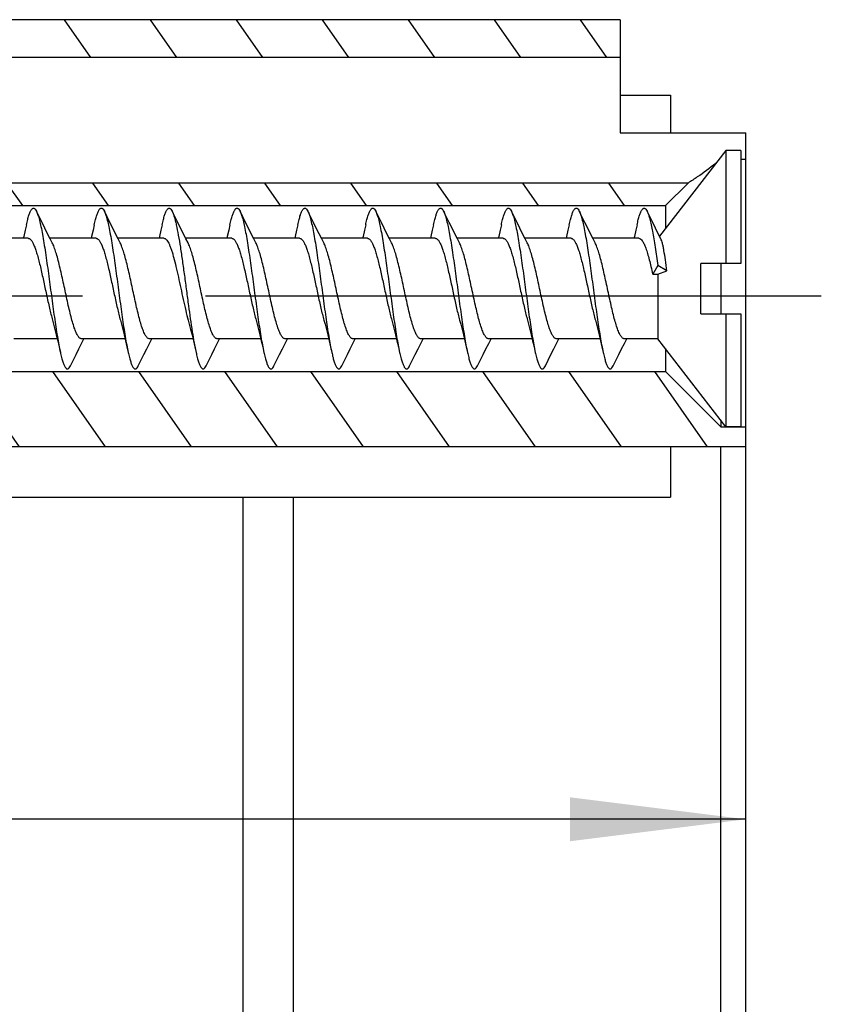
# Model space of a CAD drawing. Units: millimetres. Extents: x 0 to 594, y 0 to 420.
# Drawn here: x 385 to 401, y 221 to 241 of the extents above; entities that cross this region are included whole.
import ezdxf

# ---------------------------------------------------------------- set-up
doc = ezdxf.new("R2010")
doc.units = ezdxf.units.MM
doc.header["$LTSCALE"] = 32.67
doc.linetypes.add('CENTER', pattern=[0.6, 0.375, -0.075, 0.075, -0.075])
doc.layers.get('0').update_dxf_attribs({"linetype": 'CONTINUOUS'})
for name, color, linetype in [('KANALDOSE_FRDXF_CONTINUOUS_LINE', 7, 'CONTINUOUS'), ('KANALDOSE_FRONT_1FACH_DXF_AXIS', 7, 'CONTINUOUS'), ('KANALDOSE_FRONT_1FADXF_HATCHING', 7, 'CONTINUOUS'), ('M-361-107-01_DXF_DIMENSION', 7, 'CONTINUOUS'), ('SCHRAUBE-3X2DXF_CONTINUOUS_LINE', 7, 'CONTINUOUS')]:
    doc.layers.add(name, color=color, linetype=linetype)
doc.styles.get("Standard").update_dxf_attribs({"font": 'txt', "width": 0.7})
doc.dimstyles.new('DIMSTYLE_1', dxfattribs={"dimtxt": 2.5, "dimasz": 3.5, "dimexe": 1.5, "dimexo": 0, "dimtad": 1, "dimdec": 3, "dimdsep": 46, "dimtxsty": 'STANDARD', "dimblk": '_FILLED', "dimblk1": '_FILLED', "dimblk2": '_FILLED', "dimcen": 0.09, "dimclrt": 5, "dimadec": 0, "dimazin": 0, "dimtp": 0.3, "dimtm": 0.3, "dimtfac": 1, "dimtdec": 3, "dimtofl": 0, "dimtmove": 0, "dimatfit": 3, "dimldrblk": '_FILLED', "dimfxl": 1, "dimtolj": 1, "dimarcsym": 0})

# ---------------------------------------------------------------- blocks, each defined once
blk = doc.blocks.new('_FILLED')
at = {"color": 0, "linetype": 'BYBLOCK'}
blk.add_solid([(0, 0), (-1, 0.125), (-1, -0.125)], dxfattribs=at)
blk = doc.blocks.new('*D6')
at = {"layer": 'M-361-107-01_DXF_DIMENSION', "color": 2, "linetype": 'CONTINUOUS'}
for p, q in [((354.425, 221.363), (354.425, 226.154)), ((399.425, 221.411), (399.425, 226.154)), ((354.425, 224.654), (376.925, 224.654)), ((399.425, 224.654), (376.925, 224.654))]:
    blk.add_line(p, q, dxfattribs=at)
at = {"layer": 'M-361-107-01_DXF_DIMENSION', "color": 2, "linetype": 'CONTINUOUS', "xscale": 3.5, "yscale": 3.5, "zscale": 3.5, "rotation": 180}
blk.add_blockref('_FILLED', (354.425, 224.654), dxfattribs=at)
at = {"layer": 'M-361-107-01_DXF_DIMENSION', "color": 2, "linetype": 'CONTINUOUS', "xscale": 3.5, "yscale": 3.5, "zscale": 3.5}
blk.add_blockref('_FILLED', (399.425, 224.654), dxfattribs=at)
at = {"layer": 'M-361-107-01_DXF_DIMENSION', "color": 5, "linetype": 'CONTINUOUS', "insert": (376.925, 227.779), "char_height": 2.5, "width": 5.625, "attachment_point": 2, "line_spacing_factor": 0.9}
blk.add_mtext('45', dxfattribs=at)
blk = doc.blocks.new('HATCHING_BL0', base_point=(375.925, 205.064))
at = {"layer": 'KANALDOSE_FRONT_1FADXF_HATCHING', "linetype": 'CONTINUOUS'}
h = blk.add_hatch(dxfattribs=at)
h.set_pattern_fill('default__1', color=2, scale=1.40143, angle=125, style=0, pattern_type=0)
h.set_pattern_definition([(125, (0, 0), (-1.1479844, -0.8038273), [])])
edge = h.paths.add_edge_path()
edge.add_line((352.425, 233.064), (352.425, 177.064))
edge.add_line((352.425, 233.064), (370.425, 233.064))
edge.add_line((370.425, 233.064), (370.425, 233.564))
edge.add_line((370.425, 233.564), (397.825, 233.564))
edge.add_line((397.825, 233.564), (398.925, 232.464))
edge.add_line((398.925, 232.464), (399.425, 232.464))
edge.add_line((399.425, 232.064), (399.425, 232.464))
edge.add_line((399.425, 232.064), (359.425, 232.064))
edge.add_line((359.425, 232.064), (359.425, 231.064))
edge.add_line((359.425, 231.064), (354.425, 231.064))
edge.add_line((354.425, 179.064), (354.425, 231.064))
edge.add_line((359.425, 179.064), (354.425, 179.064))
edge.add_line((359.425, 179.064), (359.425, 178.064))
edge.add_line((399.425, 178.064), (359.425, 178.064))
edge.add_line((399.425, 177.664), (399.425, 178.064))
edge.add_line((399.425, 177.664), (398.925, 177.664))
edge.add_line((398.925, 177.664), (397.825, 176.564))
edge.add_line((397.825, 176.564), (393.425, 176.564))
edge.add_line((393.425, 176.564), (393.425, 177.364))
edge.add_line((393.425, 177.364), (389.725, 177.364))
edge.add_line((389.725, 176.814), (389.725, 177.364))
edge.add_line((389.725, 176.814), (384.425, 176.814))
edge.add_line((384.425, 176.564), (384.425, 176.814))
edge.add_line((384.425, 176.564), (370.425, 176.564))
edge.add_line((370.425, 176.564), (370.425, 177.064))
edge.add_line((352.425, 177.064), (370.425, 177.064))
edge = h.paths.add_edge_path()
edge.add_line((384.425, 169.564), (370.425, 169.564))
edge.add_line((370.425, 169.564), (370.425, 170.314))
edge.add_line((370.425, 170.314), (384.425, 170.314))
edge.add_line((384.425, 169.564), (384.425, 170.314))
h.paths.add_polyline_path([(396.925, 169.564), (393.425, 169.564), (393.425, 170.314), (396.925, 170.314)])
edge = h.paths.add_edge_path()
edge.add_line((396.925, 240.564), (370.425, 240.564))
edge.add_line((396.925, 240.564), (396.925, 239.814))
edge.add_line((396.925, 239.814), (370.425, 239.814))
edge.add_line((370.425, 239.814), (370.425, 240.564))
edge = h.paths.add_edge_path()
edge.add_line((370.425, 236.864), (370.425, 237.314))
edge.add_line((398.275, 237.314), (370.425, 237.314))
edge.add_line((397.825, 236.864), (398.275, 237.314))
edge.add_line((370.425, 236.864), (397.825, 236.864))
edge = h.paths.add_edge_path()
edge.add_line((370.425, 172.814), (370.425, 173.264))
edge.add_line((384.425, 173.264), (370.425, 173.264))
edge.add_line((384.425, 172.814), (384.425, 173.264))
edge.add_line((370.425, 172.814), (384.425, 172.814))
edge = h.paths.add_edge_path()
edge.add_line((398.275, 172.814), (397.825, 173.264))
edge.add_line((393.425, 172.814), (398.275, 172.814))
edge.add_line((393.425, 172.814), (393.425, 173.264))
edge.add_line((397.825, 173.264), (393.425, 173.264))

msp = doc.modelspace()

# ---------------------------------------------------------------- linework, layer by layer
at = {"layer": 'KANALDOSE_FRDXF_CONTINUOUS_LINE', "color": 7, "linetype": 'CONTINUOUS'}
for p, q in [((396.9248, 240.5643), (370.4248, 240.5643)), ((396.9248, 240.5643), (396.9248, 238.3143)), ((396.9248, 239.8143), (370.4248, 239.8143)), ((396.9248, 239.0643), (397.9248, 239.0643)), ((397.9248, 239.0642), (397.9248, 238.3143)), ((396.9248, 238.3143), (399.4248, 238.3143)), ((399.4248, 237.7848), (399.4248, 238.3143)), ((399.4248, 237.7848), (399.3248, 237.7848)), ((399.4248, 232.0643), (399.4248, 237.7848)), ((398.2748, 237.3143), (370.4248, 237.3143)), ((397.8248, 236.8643), (398.2748, 237.3143)), ((370.4248, 236.8643), (397.8248, 236.8643)), ((397.8248, 236.8643), (397.8248, 236.4087)), ((398.9248, 235.7143), (398.9248, 234.7143)), ((397.8248, 234.0198), (397.8248, 233.5643)), ((370.4248, 233.5643), (397.8248, 233.5643)), ((397.8248, 233.5643), (398.9248, 232.4643)), ((398.9248, 232.5939), (398.9248, 232.4643)), ((398.9248, 232.4643), (399.4248, 232.4643)), ((399.4248, 232.0643), (359.4248, 232.0643)), ((397.9248, 232.0643), (397.9248, 231.0643)), ((399.4248, 178.0643), (399.4248, 232.0643)), ((354.4248, 231.0643), (397.9248, 231.0643)), ((390.4248, 213.0643), (390.4248, 231.0643))]:
    msp.add_line(p, q, dxfattribs=at)
at = {"layer": 'KANALDOSE_FRDXF_CONTINUOUS_LINE', "color": 9, "linetype": 'CONTINUOUS'}
for p, q in [((398.9248, 178.0643), (398.9248, 232.0643)), ((389.4248, 213.0643), (389.4248, 231.0643))]:
    msp.add_line(p, q, dxfattribs=at)
at = {"layer": 'KANALDOSE_FRDXF_CONTINUOUS_LINE', "color": 7, "linetype": 'CONTINUOUS'}
msp.add_open_spline([(398.8235, 237.7031), (398.7048, 237.6093), (398.5243, 237.4759), (398.3367, 237.353), (398.2748, 237.3143)], degree=3, knots=[0, 0, 0, 0, 0.6744146, 1, 1, 1, 1], dxfattribs=at)
at = {"layer": 'KANALDOSE_FRONT_1FACH_DXF_AXIS', "color": 7, "linetype": 'CENTER'}
msp.add_line((400.9248, 235.0643), (351.4248, 235.0643), dxfattribs=at)
at = {"layer": 'SCHRAUBE-3X2DXF_CONTINUOUS_LINE', "color": 7, "linetype": 'CONTINUOUS'}
for p, q in [((399.0248, 237.9643), (397.7069, 236.2558)), ((399.0248, 237.9643), (399.0248, 235.7143)), ((399.3248, 237.9643), (399.0248, 237.9643)), ((399.3248, 237.9642), (399.3248, 235.7143)), ((385.421, 236.5265), (385.3095, 236.7529)), ((386.771, 236.5265), (386.6595, 236.7529)), ((389.471, 236.5265), (389.3595, 236.7529)), ((390.821, 236.5265), (390.7095, 236.7529)), ((392.171, 236.5265), (392.0595, 236.7529)), ((393.521, 236.5265), (393.4095, 236.7529)), ((394.871, 236.5265), (394.7595, 236.7529)), ((396.221, 236.5265), (396.1095, 236.7529)), ((397.571, 236.5265), (397.4595, 236.7529)), ((385.1449, 236.2143), (384.228, 236.2143)), ((386.4949, 236.2143), (385.578, 236.2143)), ((387.8449, 236.2143), (386.928, 236.2143)), ((389.1949, 236.2143), (388.278, 236.2143)), ((390.5449, 236.2143), (389.628, 236.2143)), ((391.8949, 236.2143), (390.978, 236.2143)), ((393.2449, 236.2143), (392.328, 236.2143)), ((394.5949, 236.2143), (393.678, 236.2143)), ((395.9449, 236.2143), (395.028, 236.2143)), ((397.2949, 236.2143), (396.378, 236.2143)), ((398.5248, 234.7143), (398.5248, 235.7143)), ((399.3248, 235.7143), (398.5248, 235.7143)), ((397.6748, 235.6731), (397.5699, 235.5011)), ((397.5699, 235.5011), (397.6748, 235.5011)), ((397.8503, 235.5663), (397.6748, 235.6731)), ((397.6748, 235.5011), (397.8503, 235.5663)), ((397.6748, 235.5011), (397.6748, 234.2143)), ((398.5248, 234.7143), (399.3248, 234.7143)), ((399.0248, 234.7143), (399.0248, 232.4643)), ((399.3248, 234.7143), (399.3248, 232.4643)), ((385.7227, 234.2143), (384.8574, 234.2143)), ((387.0727, 234.2143), (386.2074, 234.2143)), ((388.4227, 234.2143), (387.5574, 234.2143)), ((389.7727, 234.2143), (388.9074, 234.2143)), ((391.1227, 234.2143), (390.2574, 234.2143)), ((392.4727, 234.2143), (391.6074, 234.2143)), ((393.8227, 234.2143), (392.9574, 234.2143)), ((395.1727, 234.2143), (394.3074, 234.2143)), ((396.5227, 234.2143), (395.6574, 234.2143)), ((397.6748, 234.2143), (397.0074, 234.2143)), ((399.0248, 232.4643), (397.6748, 234.2143)), ((399.3248, 232.4643), (399.0248, 232.4643))]:
    msp.add_line(p, q, dxfattribs=at)
for points in [[(388.3244, 236.124), (388.284, 236.2025), (388.2318, 236.3051), (388.1775, 236.4131), (388.121, 236.5265), (388.0623, 236.6454), (388.0095, 236.7529)], [(385.1091, 236.4833), (385.0848, 236.3745), (385.0566, 236.2515), (385.0477, 236.2143)], [(385.6244, 236.124), (385.584, 236.2025), (385.5318, 236.3051), (385.4775, 236.4131), (385.421, 236.5265)], [(386.4591, 236.4833), (386.4348, 236.3745), (386.4066, 236.2515), (386.3977, 236.2143)], [(386.9744, 236.124), (386.934, 236.2025), (386.8818, 236.3051), (386.8275, 236.4131), (386.771, 236.5265)], [(387.8091, 236.4833), (387.7848, 236.3745), (387.7566, 236.2515), (387.7477, 236.2143)], [(389.1591, 236.4833), (389.1348, 236.3745), (389.1066, 236.2515), (389.0977, 236.2143)], [(389.6744, 236.124), (389.634, 236.2025), (389.5818, 236.3051), (389.5275, 236.4131), (389.471, 236.5265)], [(390.5091, 236.4833), (390.4848, 236.3745), (390.4566, 236.2515), (390.4477, 236.2143)], [(391.0244, 236.124), (390.984, 236.2025), (390.9318, 236.3051), (390.8775, 236.4131), (390.821, 236.5265)], [(391.8591, 236.4833), (391.8348, 236.3745), (391.8066, 236.2515), (391.7977, 236.2143)], [(392.3744, 236.124), (392.334, 236.2025), (392.2818, 236.3051), (392.2275, 236.4131), (392.171, 236.5265)], [(393.2091, 236.4833), (393.1848, 236.3745), (393.1566, 236.2515), (393.1477, 236.2143)], [(393.7244, 236.124), (393.684, 236.2025), (393.6318, 236.3051), (393.5775, 236.4131), (393.521, 236.5265)], [(394.5591, 236.4833), (394.5348, 236.3745), (394.5066, 236.2515), (394.4977, 236.2143)], [(395.0744, 236.124), (395.034, 236.2025), (394.9818, 236.3051), (394.9275, 236.4131), (394.871, 236.5265)], [(395.9091, 236.4833), (395.8848, 236.3745), (395.8566, 236.2515), (395.8477, 236.2143)], [(396.4244, 236.124), (396.384, 236.2025), (396.3318, 236.3051), (396.2775, 236.4131), (396.221, 236.5265)], [(397.2591, 236.4833), (397.2348, 236.3745), (397.2066, 236.2515), (397.1977, 236.2143)], [(397.7331, 236.2043), (397.6818, 236.3051), (397.6275, 236.4131), (397.571, 236.5265)], [(385.6292, 234.5829), (385.6502, 234.5054), (385.6767, 234.4029), (385.7039, 234.2934), (385.7316, 234.177), (385.7598, 234.054), (385.7841, 233.9452)], [(386.9792, 234.5829), (387.0002, 234.5054), (387.0267, 234.4029), (387.0539, 234.2934), (387.0816, 234.177), (387.1098, 234.054), (387.1341, 233.9452)], [(388.3292, 234.5829), (388.3502, 234.5054), (388.3767, 234.4029), (388.4039, 234.2934), (388.4316, 234.177), (388.4598, 234.054), (388.4841, 233.9452)], [(389.6792, 234.5829), (389.7002, 234.5054), (389.7267, 234.4029), (389.7539, 234.2934), (389.7816, 234.177), (389.8098, 234.054), (389.8341, 233.9452)], [(391.0292, 234.5829), (391.0502, 234.5054), (391.0767, 234.4029), (391.1039, 234.2934), (391.1316, 234.177), (391.1598, 234.054), (391.1841, 233.9452)], [(392.3792, 234.5829), (392.4002, 234.5054), (392.4267, 234.4029), (392.4539, 234.2934), (392.4816, 234.177), (392.5098, 234.054), (392.5341, 233.9452)], [(393.7292, 234.5829), (393.7502, 234.5054), (393.7767, 234.4029), (393.8039, 234.2934), (393.8316, 234.177), (393.8598, 234.054), (393.8841, 233.9452)], [(395.0792, 234.5829), (395.1002, 234.5054), (395.1267, 234.4029), (395.1539, 234.2934), (395.1816, 234.177), (395.2098, 234.054), (395.2341, 233.9452)], [(396.4292, 234.5829), (396.4502, 234.5054), (396.4767, 234.4029), (396.5039, 234.2934), (396.5316, 234.177), (396.5598, 234.054), (396.5841, 233.9452)], [(385.9845, 233.6756), (386.096, 233.902), (386.1525, 234.0154), (386.2068, 234.1234), (386.253, 234.2143)], [(387.3345, 233.6756), (387.446, 233.902), (387.5025, 234.0154), (387.5568, 234.1234), (387.603, 234.2143)], [(388.6845, 233.6756), (388.796, 233.902), (388.8525, 234.0154), (388.9068, 234.1234), (388.953, 234.2143)], [(390.0345, 233.6756), (390.146, 233.902), (390.2025, 234.0154), (390.2568, 234.1234), (390.303, 234.2143)], [(391.3845, 233.6756), (391.496, 233.902), (391.5525, 234.0154), (391.6068, 234.1234), (391.653, 234.2143)], [(392.7345, 233.6756), (392.846, 233.902), (392.9025, 234.0154), (392.9568, 234.1234), (393.003, 234.2143)], [(394.0845, 233.6756), (394.196, 233.902), (394.2525, 234.0154), (394.3068, 234.1234), (394.353, 234.2143)], [(395.4345, 233.6756), (395.546, 233.902), (395.6025, 234.0154), (395.6568, 234.1234), (395.703, 234.2143)], [(396.7845, 233.6756), (396.896, 233.902), (396.9525, 234.0154), (397.0068, 234.1234), (397.053, 234.2143)]]:
    msp.add_lwpolyline(points, dxfattribs=at)
for points, knots in [([(385.1091, 236.4833), (385.1168, 236.5183), (385.1319, 236.5824), (385.1564, 236.6684), (385.1778, 236.7277), (385.1957, 236.7646), (385.2081, 236.785), (385.2205, 236.8002), (385.2332, 236.8104), (385.2466, 236.8151), (385.2603, 236.8134), (385.2732, 236.8057), (385.2918, 236.7865), (385.3025, 236.7672), (385.3095, 236.7529)], [0, 0, 0, 0, 0.2338193, 0.4284884, 0.5823152, 0.643826, 0.6953276, 0.7374283, 0.7714503, 0.7999939, 0.8273667, 0.8583795, 0.8964569, 1, 1, 1, 1]), ([(385.3095, 236.7529), (385.3213, 236.7288), (385.3431, 236.6699), (385.3718, 236.5672), (385.4008, 236.439), (385.4299, 236.2876), (385.4592, 236.1158), (385.4995, 235.8559), (385.5483, 235.5068), (385.6054, 235.0778), (385.6625, 234.6591), (385.7117, 234.3313), (385.7525, 234.0982), (385.7734, 233.9938), (385.7841, 233.9452)], [0, 0, 0, 0, 0.0282934, 0.065845, 0.1121933, 0.1665873, 0.228072, 0.2955321, 0.4433102, 0.5989833, 0.7509723, 0.8879943, 0.9476793, 1, 1, 1, 1]), ([(386.4591, 236.4833), (386.4668, 236.5183), (386.4819, 236.5824), (386.5064, 236.6684), (386.5278, 236.7277), (386.5457, 236.7646), (386.5581, 236.785), (386.5705, 236.8003), (386.5832, 236.8104), (386.5966, 236.8151), (386.6103, 236.8134), (386.6232, 236.8057), (386.6418, 236.7865), (386.6525, 236.7672), (386.6595, 236.7529)], [0, 0, 0, 0, 0.2338217, 0.4284897, 0.5823134, 0.6438286, 0.6953247, 0.7374303, 0.7714499, 0.7999937, 0.8273663, 0.8583818, 0.8964545, 1, 1, 1, 1]), ([(386.6595, 236.7529), (386.6713, 236.7288), (386.6931, 236.6699), (386.7218, 236.5672), (386.7508, 236.439), (386.7799, 236.2876), (386.8092, 236.1158), (386.8495, 235.8559), (386.8983, 235.5068), (386.9554, 235.0778), (387.0125, 234.6591), (387.0617, 234.3313), (387.1025, 234.0982), (387.1234, 233.9938), (387.1341, 233.9452)], [0, 0, 0, 0, 0.0282935, 0.0658452, 0.1121935, 0.1665876, 0.2280723, 0.2955324, 0.4433106, 0.5989836, 0.7509725, 0.8879944, 0.9476793, 1, 1, 1, 1]), ([(387.8091, 236.4833), (387.8168, 236.5183), (387.8319, 236.5824), (387.8564, 236.6684), (387.8778, 236.7277), (387.8957, 236.7646), (387.9081, 236.785), (387.9205, 236.8002), (387.9332, 236.8104), (387.9466, 236.8151), (387.9603, 236.8134), (387.9732, 236.8057), (387.9918, 236.7865), (388.0025, 236.7672), (388.0095, 236.7529)], [0, 0, 0, 0, 0.2338192, 0.4284881, 0.5823147, 0.6438259, 0.6953274, 0.737428, 0.7714503, 0.7999937, 0.8273665, 0.8583794, 0.8964568, 1, 1, 1, 1]), ([(388.0095, 236.7529), (388.0171, 236.7373), (388.0319, 236.7011), (388.0517, 236.6397), (388.0717, 236.5656), (388.1, 236.444), (388.1343, 236.2658), (388.1738, 236.0254), (388.2135, 235.7563), (388.2533, 235.468), (388.2931, 235.1707), (388.3201, 234.9708), (388.3338, 234.8711)], [0, 0, 0, 0, 0.0273131, 0.0611201, 0.1012883, 0.1475612, 0.2569617, 0.3857745, 0.5296225, 0.6835401, 0.84217, 1, 1, 1, 1]), ([(389.1591, 236.4833), (389.1668, 236.5183), (389.1819, 236.5824), (389.2064, 236.6684), (389.2278, 236.7277), (389.2457, 236.7646), (389.2581, 236.785), (389.2705, 236.8003), (389.2832, 236.8104), (389.2966, 236.8151), (389.3103, 236.8134), (389.3232, 236.8057), (389.3418, 236.7865), (389.3525, 236.7672), (389.3595, 236.7529)], [0, 0, 0, 0, 0.2338218, 0.4284902, 0.5823139, 0.6438287, 0.6953249, 0.7374306, 0.77145, 0.799994, 0.8273666, 0.8583819, 0.8964547, 1, 1, 1, 1]), ([(389.3595, 236.7529), (389.3713, 236.7288), (389.3931, 236.6699), (389.4218, 236.5672), (389.4508, 236.439), (389.4799, 236.2876), (389.5092, 236.1158), (389.5495, 235.8559), (389.5983, 235.5068), (389.6554, 235.0778), (389.7125, 234.6591), (389.7617, 234.3313), (389.8025, 234.0982), (389.8234, 233.9938), (389.8341, 233.9452)], [0, 0, 0, 0, 0.0282935, 0.0658452, 0.1121935, 0.1665876, 0.2280723, 0.2955324, 0.4433106, 0.5989836, 0.7509725, 0.8879944, 0.9476793, 1, 1, 1, 1]), ([(390.5091, 236.4833), (390.5168, 236.5183), (390.5319, 236.5824), (390.5564, 236.6684), (390.5778, 236.7277), (390.5957, 236.7646), (390.6081, 236.785), (390.6205, 236.8002), (390.6332, 236.8104), (390.6466, 236.8151), (390.6603, 236.8134), (390.6732, 236.8057), (390.6918, 236.7865), (390.7025, 236.7672), (390.7095, 236.7529)], [0, 0, 0, 0, 0.233819, 0.4284877, 0.5823143, 0.6438258, 0.6953272, 0.7374277, 0.7714503, 0.7999935, 0.8273662, 0.8583793, 0.8964566, 1, 1, 1, 1]), ([(390.7095, 236.7529), (390.7213, 236.7288), (390.7431, 236.6699), (390.7718, 236.5672), (390.8008, 236.439), (390.8299, 236.2876), (390.8592, 236.1158), (390.8995, 235.8559), (390.9483, 235.5068), (391.0054, 235.0778), (391.0625, 234.6591), (391.1117, 234.3313), (391.1525, 234.0982), (391.1734, 233.9938), (391.1841, 233.9452)], [0, 0, 0, 0, 0.0282934, 0.065845, 0.1121933, 0.1665873, 0.2280719, 0.295532, 0.4433102, 0.5989832, 0.7509722, 0.8879943, 0.9476793, 1, 1, 1, 1]), ([(391.8591, 236.4833), (391.8668, 236.5183), (391.8819, 236.5824), (391.9064, 236.6684), (391.9278, 236.7277), (391.9457, 236.7646), (391.9581, 236.785), (391.9705, 236.8003), (391.9832, 236.8104), (391.9966, 236.8151), (392.0103, 236.8134), (392.0232, 236.8057), (392.0418, 236.7865), (392.0525, 236.7672), (392.0595, 236.7529)], [0, 0, 0, 0, 0.2338219, 0.4284906, 0.5823143, 0.6438287, 0.6953252, 0.737431, 0.7714502, 0.7999943, 0.8273669, 0.8583821, 0.8964549, 1, 1, 1, 1]), ([(392.0595, 236.7529), (392.0713, 236.7288), (392.0931, 236.6699), (392.1218, 236.5672), (392.1508, 236.439), (392.1799, 236.2876), (392.2092, 236.1158), (392.2495, 235.8559), (392.2983, 235.5068), (392.3554, 235.0778), (392.4125, 234.6591), (392.4617, 234.3313), (392.5025, 234.0982), (392.5234, 233.9938), (392.5341, 233.9452)], [0, 0, 0, 0, 0.0282935, 0.0658452, 0.1121935, 0.1665876, 0.2280723, 0.2955325, 0.4433106, 0.5989836, 0.7509725, 0.8879944, 0.9476793, 1, 1, 1, 1]), ([(393.2091, 236.4833), (393.2168, 236.5183), (393.2319, 236.5824), (393.2564, 236.6684), (393.2778, 236.7277), (393.2957, 236.7646), (393.3081, 236.785), (393.3205, 236.8002), (393.3332, 236.8104), (393.3466, 236.8151), (393.3603, 236.8134), (393.3732, 236.8057), (393.3918, 236.7865), (393.4025, 236.7672), (393.4095, 236.7529)], [0, 0, 0, 0, 0.2338189, 0.4284874, 0.5823138, 0.6438258, 0.6953269, 0.7374275, 0.7714502, 0.7999933, 0.8273659, 0.8583793, 0.8964564, 1, 1, 1, 1]), ([(393.4095, 236.7529), (393.4213, 236.7288), (393.4431, 236.6699), (393.4718, 236.5672), (393.5008, 236.439), (393.5299, 236.2876), (393.5592, 236.1158), (393.5995, 235.8559), (393.6483, 235.5068), (393.7054, 235.0778), (393.7625, 234.6591), (393.8117, 234.3313), (393.8525, 234.0982), (393.8734, 233.9938), (393.8841, 233.9452)], [0, 0, 0, 0, 0.0282934, 0.065845, 0.1121933, 0.1665873, 0.2280719, 0.295532, 0.4433102, 0.5989832, 0.7509722, 0.8879943, 0.9476793, 1, 1, 1, 1]), ([(394.5591, 236.4833), (394.5668, 236.5183), (394.5819, 236.5824), (394.6064, 236.6684), (394.6278, 236.7277), (394.6457, 236.7646), (394.6581, 236.785), (394.6705, 236.8003), (394.6832, 236.8104), (394.6966, 236.8151), (394.7103, 236.8134), (394.7232, 236.8057), (394.7418, 236.7865), (394.7525, 236.7672), (394.7595, 236.7529)], [0, 0, 0, 0, 0.233822, 0.428491, 0.5823148, 0.6438287, 0.6953255, 0.7374312, 0.7714503, 0.7999946, 0.8273673, 0.8583822, 0.8964552, 1, 1, 1, 1]), ([(394.7595, 236.7529), (394.7713, 236.7288), (394.7931, 236.6699), (394.8218, 236.5672), (394.8508, 236.439), (394.8799, 236.2876), (394.9092, 236.1158), (394.9495, 235.8559), (394.9983, 235.5068), (395.0554, 235.0778), (395.1125, 234.6591), (395.1617, 234.3313), (395.2025, 234.0982), (395.2234, 233.9938), (395.2341, 233.9452)], [0, 0, 0, 0, 0.0282935, 0.0658452, 0.1121935, 0.1665876, 0.2280723, 0.2955325, 0.4433106, 0.5989836, 0.7509725, 0.8879944, 0.9476793, 1, 1, 1, 1]), ([(395.9091, 236.4833), (395.9168, 236.5183), (395.9319, 236.5824), (395.9564, 236.6684), (395.9778, 236.7277), (395.9957, 236.7646), (396.0081, 236.785), (396.0205, 236.8002), (396.0332, 236.8104), (396.0466, 236.8151), (396.0603, 236.8134), (396.0732, 236.8057), (396.0918, 236.7865), (396.1025, 236.7672), (396.1095, 236.7529)], [0, 0, 0, 0, 0.2338188, 0.4284871, 0.5823134, 0.6438258, 0.6953266, 0.7374273, 0.7714502, 0.7999931, 0.8273657, 0.8583793, 0.8964562, 1, 1, 1, 1]), ([(396.1095, 236.7529), (396.1213, 236.7288), (396.1431, 236.6699), (396.1718, 236.5672), (396.2008, 236.439), (396.2299, 236.2876), (396.2592, 236.1158), (396.2995, 235.8559), (396.3483, 235.5068), (396.4054, 235.0778), (396.4625, 234.6591), (396.5117, 234.3313), (396.5525, 234.0982), (396.5734, 233.9938), (396.5841, 233.9452)], [0, 0, 0, 0, 0.0282934, 0.065845, 0.1121933, 0.1665873, 0.2280719, 0.295532, 0.4433102, 0.5989832, 0.7509722, 0.8879943, 0.9476793, 1, 1, 1, 1]), ([(397.2591, 236.4833), (397.2668, 236.5183), (397.2819, 236.5824), (397.3064, 236.6684), (397.3278, 236.7277), (397.3457, 236.7646), (397.3581, 236.785), (397.3705, 236.8003), (397.3832, 236.8104), (397.3966, 236.8151), (397.4103, 236.8134), (397.4232, 236.8057), (397.4418, 236.7865), (397.4525, 236.7672), (397.4595, 236.7529)], [0, 0, 0, 0, 0.233822, 0.4284913, 0.5823152, 0.6438286, 0.6953258, 0.7374315, 0.7714504, 0.7999948, 0.8273676, 0.8583823, 0.8964556, 1, 1, 1, 1]), ([(397.4595, 236.7529), (397.4701, 236.7314), (397.4898, 236.6795), (397.516, 236.5896), (397.5423, 236.4784), (397.5688, 236.3474), (397.5953, 236.1987), (397.6321, 235.9722), (397.6577, 235.7952), (397.6748, 235.6731)], [0, 0, 0, 0, 0.0653252, 0.1504028, 0.2544372, 0.3760845, 0.5136193, 0.6649995, 1, 1, 1, 1]), ([(385.1449, 236.2143), (385.15, 236.2143), (385.1608, 236.2124), (385.1763, 236.2044), (385.1915, 236.1916), (385.2132, 236.1663), (385.2393, 236.1221), (385.2688, 236.0552), (385.2984, 235.972), (385.3282, 235.8739), (385.3581, 235.7629), (385.3991, 235.5956), (385.4489, 235.3716), (385.5072, 235.0977), (385.5654, 234.833), (385.6071, 234.6626), (385.6292, 234.5829)], [0, 0, 0, 0, 0.0088789, 0.0186445, 0.0299544, 0.0432165, 0.0763542, 0.1187362, 0.1701072, 0.2297724, 0.2967529, 0.3698638, 0.5290077, 0.695348, 0.8563562, 1, 1, 1, 1]), ([(386.2074, 234.2143), (386.2012, 234.2143), (386.1879, 234.2171), (386.1692, 234.2288), (386.151, 234.2473), (386.133, 234.2725), (386.115, 234.3043), (386.0893, 234.3587), (386.0583, 234.442), (386.0227, 234.5584), (385.987, 234.6934), (385.9512, 234.8433), (385.9027, 235.0601), (385.8444, 235.3347), (385.7853, 235.6033), (385.7358, 235.8015), (385.7001, 235.9281), (385.6647, 236.0344), (385.6383, 236.0972), (385.6244, 236.124)], [0, 0, 0, 0, 0.0091798, 0.0196425, 0.0322502, 0.0474619, 0.0654844, 0.0863743, 0.1365671, 0.1972, 0.2668497, 0.3437236, 0.4257694, 0.5963626, 0.760085, 0.833762, 0.8993211, 0.9551304, 1, 1, 1, 1]), ([(386.4949, 236.2143), (386.5, 236.2143), (386.5108, 236.2124), (386.5263, 236.2044), (386.5415, 236.1916), (386.5632, 236.1663), (386.5893, 236.1221), (386.6188, 236.0552), (386.6484, 235.972), (386.6782, 235.8739), (386.7081, 235.7629), (386.7491, 235.5956), (386.7989, 235.3716), (386.8572, 235.0977), (386.9154, 234.833), (386.9571, 234.6626), (386.9792, 234.5829)], [0, 0, 0, 0, 0.0088789, 0.0186444, 0.0299544, 0.0432166, 0.0763541, 0.118736, 0.1701068, 0.229772, 0.2967526, 0.3698635, 0.529007, 0.6953479, 0.8563559, 1, 1, 1, 1]), ([(387.5574, 234.2143), (387.5512, 234.2143), (387.5379, 234.2171), (387.5192, 234.2288), (387.501, 234.2473), (387.483, 234.2725), (387.465, 234.3043), (387.4393, 234.3587), (387.4083, 234.442), (387.3727, 234.5584), (387.337, 234.6934), (387.3012, 234.8433), (387.2527, 235.0601), (387.1944, 235.3347), (387.1353, 235.6033), (387.0858, 235.8015), (387.0501, 235.9281), (387.0147, 236.0344), (386.9883, 236.0972), (386.9744, 236.124)], [0, 0, 0, 0, 0.0091798, 0.0196424, 0.0322501, 0.047462, 0.0654845, 0.0863743, 0.1365661, 0.1971988, 0.2668491, 0.3437228, 0.4257677, 0.5963623, 0.7600841, 0.8337615, 0.8993216, 0.955131, 1, 1, 1, 1]), ([(387.8449, 236.2143), (387.8531, 236.2143), (387.8716, 236.2088), (387.8959, 236.1882), (387.9195, 236.1564), (387.9431, 236.1134), (387.9667, 236.0596), (387.9904, 235.9953), (388.0141, 235.9213), (388.0471, 235.8065), (388.0873, 235.6461), (388.134, 235.4393), (388.1809, 235.2213), (388.2126, 235.0736), (388.2288, 234.9998)], [0, 0, 0, 0, 0.0191029, 0.0425076, 0.0725722, 0.1102029, 0.1555762, 0.2084899, 0.2685123, 0.3350512, 0.4847097, 0.6506865, 0.8252048, 1, 1, 1, 1]), ([(388.6164, 234.9998), (388.5916, 235.1123), (388.5447, 235.3331), (388.4855, 235.6022), (388.436, 235.8008), (388.4002, 235.9277), (388.3647, 236.0343), (388.3383, 236.0971), (388.3244, 236.124)], [0, 0, 0, 0, 0.2969737, 0.5821211, 0.7104599, 0.8246611, 0.9218686, 1, 1, 1, 1]), ([(389.1949, 236.2143), (389.2, 236.2143), (389.2108, 236.2124), (389.2263, 236.2044), (389.2415, 236.1916), (389.2632, 236.1663), (389.2893, 236.1221), (389.3188, 236.0552), (389.3484, 235.972), (389.3782, 235.8739), (389.4081, 235.7629), (389.4491, 235.5956), (389.4989, 235.3716), (389.5572, 235.0977), (389.6154, 234.833), (389.6571, 234.6626), (389.6792, 234.5829)], [0, 0, 0, 0, 0.0088789, 0.0186444, 0.0299544, 0.0432166, 0.0763541, 0.1187358, 0.1701064, 0.2297715, 0.2967523, 0.3698634, 0.5290063, 0.6953477, 0.8563558, 1, 1, 1, 1]), ([(390.2574, 234.2143), (390.2512, 234.2143), (390.2379, 234.2171), (390.2192, 234.2288), (390.201, 234.2473), (390.183, 234.2725), (390.165, 234.3043), (390.1393, 234.3587), (390.1083, 234.442), (390.0727, 234.5584), (390.037, 234.6934), (390.0012, 234.8433), (389.9527, 235.0601), (389.8944, 235.3347), (389.8353, 235.6033), (389.7858, 235.8015), (389.7501, 235.9281), (389.7147, 236.0344), (389.6883, 236.0972), (389.6744, 236.124)], [0, 0, 0, 0, 0.0091798, 0.0196424, 0.03225, 0.0474619, 0.0654848, 0.0863751, 0.1365682, 0.1972008, 0.2668507, 0.3437258, 0.4257718, 0.5963639, 0.7600867, 0.8337623, 0.8993211, 0.9551308, 1, 1, 1, 1]), ([(390.5449, 236.2143), (390.55, 236.2143), (390.5608, 236.2124), (390.5763, 236.2044), (390.5915, 236.1916), (390.6132, 236.1663), (390.6393, 236.1221), (390.6688, 236.0552), (390.6984, 235.972), (390.7282, 235.8739), (390.7581, 235.7629), (390.7991, 235.5956), (390.8489, 235.3716), (390.9072, 235.0977), (390.9654, 234.833), (391.0071, 234.6626), (391.0292, 234.5829)], [0, 0, 0, 0, 0.0088789, 0.0186444, 0.0299543, 0.0432166, 0.0763542, 0.1187357, 0.1701061, 0.2297712, 0.2967522, 0.3698634, 0.529006, 0.6953478, 0.8563561, 1, 1, 1, 1]), ([(391.6074, 234.2143), (391.6012, 234.2143), (391.5879, 234.2171), (391.5692, 234.2288), (391.551, 234.2473), (391.533, 234.2725), (391.515, 234.3043), (391.4893, 234.3587), (391.4583, 234.442), (391.4227, 234.5584), (391.387, 234.6934), (391.3512, 234.8433), (391.3027, 235.0601), (391.2444, 235.3347), (391.1853, 235.6033), (391.1358, 235.8015), (391.1001, 235.9281), (391.0647, 236.0344), (391.0383, 236.0972), (391.0244, 236.124)], [0, 0, 0, 0, 0.0091798, 0.0196425, 0.0322502, 0.0474619, 0.0654844, 0.0863744, 0.1365671, 0.1972, 0.2668497, 0.3437236, 0.4257695, 0.5963626, 0.7600851, 0.833762, 0.8993211, 0.9551304, 1, 1, 1, 1]), ([(391.8949, 236.2143), (391.9, 236.2143), (391.9108, 236.2124), (391.9263, 236.2044), (391.9415, 236.1916), (391.9632, 236.1663), (391.9893, 236.1221), (392.0188, 236.0552), (392.0484, 235.972), (392.0782, 235.8739), (392.1081, 235.7629), (392.1491, 235.5956), (392.1989, 235.3716), (392.2572, 235.0977), (392.3154, 234.833), (392.3571, 234.6626), (392.3792, 234.5829)], [0, 0, 0, 0, 0.0088789, 0.0186443, 0.0299543, 0.0432165, 0.0763543, 0.1187357, 0.1701059, 0.2297709, 0.296752, 0.3698635, 0.5290059, 0.695348, 0.8563566, 1, 1, 1, 1]), ([(392.9574, 234.2143), (392.9512, 234.2143), (392.9379, 234.2171), (392.9192, 234.2288), (392.901, 234.2473), (392.883, 234.2725), (392.865, 234.3043), (392.8393, 234.3587), (392.8083, 234.442), (392.7727, 234.5584), (392.737, 234.6934), (392.7012, 234.8433), (392.6527, 235.0601), (392.5944, 235.3347), (392.5353, 235.6033), (392.4858, 235.8015), (392.4501, 235.9281), (392.4147, 236.0344), (392.3883, 236.0972), (392.3744, 236.124)], [0, 0, 0, 0, 0.0091798, 0.0196424, 0.0322501, 0.047462, 0.0654845, 0.0863742, 0.1365661, 0.1971987, 0.266849, 0.3437226, 0.4257675, 0.596362, 0.7600839, 0.8337612, 0.8993214, 0.9551309, 1, 1, 1, 1]), ([(393.2449, 236.2143), (393.25, 236.2143), (393.2608, 236.2124), (393.2763, 236.2044), (393.2915, 236.1916), (393.3132, 236.1663), (393.3393, 236.1221), (393.3688, 236.0552), (393.3984, 235.972), (393.4282, 235.8739), (393.4581, 235.7629), (393.4991, 235.5956), (393.5489, 235.3716), (393.6072, 235.0977), (393.6654, 234.833), (393.7071, 234.6626), (393.7292, 234.5829)], [0, 0, 0, 0, 0.0088789, 0.0186443, 0.0299543, 0.0432165, 0.0763543, 0.1187357, 0.1701059, 0.2297709, 0.296752, 0.3698635, 0.529006, 0.6953481, 0.8563567, 1, 1, 1, 1]), ([(394.3074, 234.2143), (394.3012, 234.2143), (394.2879, 234.2171), (394.2692, 234.2288), (394.251, 234.2473), (394.233, 234.2725), (394.215, 234.3043), (394.1893, 234.3587), (394.1583, 234.442), (394.1227, 234.5584), (394.087, 234.6934), (394.0512, 234.8433), (394.0027, 235.0601), (393.9444, 235.3347), (393.8853, 235.6033), (393.8358, 235.8015), (393.8001, 235.9281), (393.7647, 236.0344), (393.7383, 236.0972), (393.7244, 236.124)], [0, 0, 0, 0, 0.0091798, 0.0196425, 0.0322505, 0.0474627, 0.065486, 0.0863764, 0.1365694, 0.1972023, 0.2668535, 0.343729, 0.4257741, 0.5963671, 0.7600882, 0.8337634, 0.8993226, 0.9551317, 1, 1, 1, 1]), ([(394.5949, 236.2143), (394.6, 236.2143), (394.6108, 236.2124), (394.6263, 236.2044), (394.6415, 236.1916), (394.6632, 236.1663), (394.6893, 236.1221), (394.7188, 236.0552), (394.7484, 235.972), (394.7782, 235.8739), (394.8081, 235.7629), (394.8491, 235.5956), (394.8989, 235.3716), (394.9572, 235.0977), (395.0154, 234.833), (395.0571, 234.6626), (395.0792, 234.5829)], [0, 0, 0, 0, 0.0088789, 0.0186443, 0.0299543, 0.0432166, 0.0763547, 0.1187363, 0.1701065, 0.2297717, 0.2967532, 0.3698653, 0.5290082, 0.69535, 0.856358, 1, 1, 1, 1]), ([(395.6574, 234.2143), (395.6512, 234.2143), (395.6379, 234.2171), (395.6192, 234.2288), (395.601, 234.2473), (395.583, 234.2725), (395.565, 234.3043), (395.5393, 234.3587), (395.5083, 234.442), (395.4727, 234.5584), (395.437, 234.6934), (395.4012, 234.8433), (395.3527, 235.0601), (395.2944, 235.3347), (395.2353, 235.6033), (395.1858, 235.8015), (395.1501, 235.9281), (395.1147, 236.0344), (395.0883, 236.0972), (395.0744, 236.124)], [0, 0, 0, 0, 0.0091798, 0.0196424, 0.03225, 0.047462, 0.0654849, 0.0863752, 0.1365683, 0.1972008, 0.2668508, 0.343726, 0.4257719, 0.596364, 0.7600867, 0.8337623, 0.8993211, 0.9551308, 1, 1, 1, 1]), ([(395.9449, 236.2143), (395.95, 236.2143), (395.9608, 236.2124), (395.9763, 236.2044), (395.9915, 236.1916), (396.0132, 236.1663), (396.0393, 236.1221), (396.0688, 236.0552), (396.0984, 235.972), (396.1282, 235.8739), (396.1581, 235.7628), (396.1991, 235.5956), (396.2489, 235.3716), (396.3072, 235.0977), (396.3654, 234.833), (396.4071, 234.6626), (396.4292, 234.5829)], [0, 0, 0, 0, 0.0088789, 0.0186444, 0.0299544, 0.0432167, 0.0763551, 0.118737, 0.1701074, 0.2297728, 0.2967545, 0.3698671, 0.5290103, 0.6953517, 0.8563592, 1, 1, 1, 1]), ([(397.0074, 234.2143), (397.0012, 234.2143), (396.9879, 234.2171), (396.9692, 234.2288), (396.951, 234.2473), (396.933, 234.2725), (396.915, 234.3043), (396.8893, 234.3587), (396.8583, 234.442), (396.8227, 234.5584), (396.787, 234.6934), (396.7512, 234.8433), (396.7027, 235.0601), (396.6444, 235.3347), (396.5853, 235.6033), (396.5358, 235.8015), (396.5001, 235.9281), (396.4647, 236.0344), (396.4383, 236.0972), (396.4244, 236.124)], [0, 0, 0, 0, 0.0091798, 0.0196425, 0.0322502, 0.0474619, 0.0654844, 0.0863744, 0.1365672, 0.1972001, 0.2668497, 0.3437237, 0.4257696, 0.5963626, 0.7600852, 0.8337621, 0.8993211, 0.9551304, 1, 1, 1, 1]), ([(397.2949, 236.2143), (397.3234, 236.2143), (397.3559, 236.1778), (397.3819, 236.1342), (397.3991, 236.0998), (397.4161, 236.0601), (397.44, 235.9969), (397.4692, 235.9058), (397.5029, 235.7834), (397.5368, 235.6466), (397.5587, 235.5508), (397.5699, 235.5011)], [0, 0, 0, 0, 0.1093021, 0.1515102, 0.2003086, 0.2556796, 0.3174742, 0.4592404, 0.6228039, 0.8044779, 1, 1, 1, 1]), ([(397.8503, 235.5663), (397.8416, 235.6395), (397.8246, 235.775), (397.8006, 235.936), (397.78, 236.0454), (397.7654, 236.1104), (397.7507, 236.1624), (397.7393, 236.1922), (397.7331, 236.2043)], [0, 0, 0, 0, 0.3401915, 0.6297219, 0.750719, 0.8535976, 0.9369849, 1, 1, 1, 1]), ([(388.2288, 234.9998), (388.245, 234.9262), (388.2764, 234.7868), (388.3111, 234.6481), (388.3292, 234.5829)], [0, 0, 0, 0, 0.5267605, 1, 1, 1, 1]), ([(388.9074, 234.2143), (388.9012, 234.2143), (388.8879, 234.2171), (388.8693, 234.2288), (388.8511, 234.2472), (388.8331, 234.2723), (388.8151, 234.304), (388.7895, 234.3582), (388.7586, 234.4413), (388.723, 234.5574), (388.6874, 234.692), (388.6516, 234.8415), (388.6282, 234.9459), (388.6164, 234.9998)], [0, 0, 0, 0, 0.0215796, 0.0461653, 0.0757808, 0.1115069, 0.1538272, 0.2028789, 0.3207298, 0.4631013, 0.6266726, 0.8072358, 1, 1, 1, 1]), ([(388.3338, 234.8711), (388.3574, 234.6992), (388.3922, 234.4531), (388.4437, 234.1447), (388.4703, 234.0079), (388.4841, 233.9452)], [0, 0, 0, 0, 0.5546669, 0.7946182, 1, 1, 1, 1]), ([(385.7841, 233.9452), (385.7918, 233.9102), (385.8069, 233.8461), (385.8314, 233.7601), (385.8528, 233.7008), (385.8707, 233.6639), (385.8831, 233.6435), (385.8955, 233.6283), (385.9082, 233.6181), (385.9216, 233.6134), (385.9353, 233.6151), (385.9482, 233.6228), (385.9668, 233.642), (385.9775, 233.6613), (385.9845, 233.6756)], [0, 0, 0, 0, 0.2338191, 0.4284864, 0.5823116, 0.6438265, 0.6953247, 0.7374271, 0.7714497, 0.7999924, 0.8273647, 0.8583799, 0.8964549, 1, 1, 1, 1]), ([(387.1341, 233.9452), (387.1418, 233.9102), (387.1569, 233.8461), (387.1814, 233.7601), (387.2028, 233.7008), (387.2207, 233.6639), (387.2331, 233.6435), (387.2455, 233.6283), (387.2582, 233.6181), (387.2716, 233.6134), (387.2853, 233.6151), (387.2982, 233.6228), (387.3168, 233.642), (387.3275, 233.6613), (387.3345, 233.6756)], [0, 0, 0, 0, 0.2338213, 0.4284916, 0.582317, 0.6438278, 0.6953273, 0.7374311, 0.7714507, 0.7999954, 0.8273685, 0.8583818, 0.8964571, 1, 1, 1, 1]), ([(388.4841, 233.9452), (388.4918, 233.9102), (388.5069, 233.8461), (388.5314, 233.7601), (388.5528, 233.7008), (388.5707, 233.6639), (388.5831, 233.6435), (388.5955, 233.6283), (388.6082, 233.6181), (388.6216, 233.6134), (388.6353, 233.6151), (388.6482, 233.6228), (388.6668, 233.642), (388.6775, 233.6613), (388.6845, 233.6756)], [0, 0, 0, 0, 0.2338193, 0.4284865, 0.5823115, 0.6438267, 0.6953245, 0.7374272, 0.7714497, 0.7999924, 0.8273647, 0.85838, 0.8964547, 1, 1, 1, 1]), ([(389.8341, 233.9452), (389.8418, 233.9102), (389.8569, 233.8461), (389.8814, 233.7601), (389.9028, 233.7008), (389.9207, 233.6639), (389.9331, 233.6435), (389.9455, 233.6283), (389.9582, 233.6181), (389.9716, 233.6134), (389.9853, 233.6151), (389.9982, 233.6228), (390.0168, 233.642), (390.0275, 233.6613), (390.0345, 233.6756)], [0, 0, 0, 0, 0.233821, 0.4284913, 0.5823171, 0.6438275, 0.6953274, 0.7374309, 0.7714507, 0.7999954, 0.8273684, 0.8583815, 0.8964573, 1, 1, 1, 1]), ([(391.1841, 233.9452), (391.1918, 233.9102), (391.2069, 233.8461), (391.2314, 233.7601), (391.2528, 233.7008), (391.2707, 233.6639), (391.2831, 233.6435), (391.2955, 233.6283), (391.3082, 233.6181), (391.3216, 233.6134), (391.3353, 233.6151), (391.3482, 233.6228), (391.3668, 233.642), (391.3775, 233.6613), (391.3845, 233.6756)], [0, 0, 0, 0, 0.2338195, 0.4284867, 0.5823115, 0.643827, 0.6953243, 0.7374274, 0.7714496, 0.7999924, 0.8273646, 0.8583802, 0.8964546, 1, 1, 1, 1]), ([(392.5341, 233.9452), (392.5418, 233.9102), (392.5569, 233.8461), (392.5814, 233.7601), (392.6028, 233.7008), (392.6207, 233.6639), (392.6331, 233.6435), (392.6455, 233.6283), (392.6582, 233.6181), (392.6716, 233.6134), (392.6853, 233.6151), (392.6982, 233.6228), (392.7168, 233.642), (392.7275, 233.6613), (392.7345, 233.6756)], [0, 0, 0, 0, 0.2338208, 0.428491, 0.5823171, 0.6438273, 0.6953276, 0.7374306, 0.7714507, 0.7999953, 0.8273683, 0.8583812, 0.8964573, 1, 1, 1, 1]), ([(393.8841, 233.9452), (393.8918, 233.9102), (393.9069, 233.8461), (393.9314, 233.7601), (393.9528, 233.7008), (393.9707, 233.6639), (393.9831, 233.6435), (393.9955, 233.6283), (394.0082, 233.6181), (394.0216, 233.6134), (394.0353, 233.6151), (394.0482, 233.6228), (394.0668, 233.642), (394.0775, 233.6613), (394.0845, 233.6756)], [0, 0, 0, 0, 0.2338197, 0.4284869, 0.5823115, 0.6438272, 0.6953242, 0.7374277, 0.7714496, 0.7999924, 0.8273647, 0.8583804, 0.8964544, 1, 1, 1, 1]), ([(395.2341, 233.9452), (395.2418, 233.9102), (395.2569, 233.8461), (395.2814, 233.7601), (395.3028, 233.7008), (395.3207, 233.6639), (395.3331, 233.6435), (395.3455, 233.6283), (395.3582, 233.6181), (395.3716, 233.6134), (395.3853, 233.6151), (395.3982, 233.6228), (395.4168, 233.642), (395.4275, 233.6613), (395.4345, 233.6756)], [0, 0, 0, 0, 0.2338206, 0.4284907, 0.582317, 0.643827, 0.6953277, 0.7374302, 0.7714506, 0.7999951, 0.8273681, 0.8583809, 0.8964574, 1, 1, 1, 1]), ([(396.5841, 233.9452), (396.5918, 233.9102), (396.6069, 233.8461), (396.6314, 233.7601), (396.6528, 233.7008), (396.6707, 233.6639), (396.6831, 233.6435), (396.6955, 233.6283), (396.7082, 233.6181), (396.7216, 233.6134), (396.7353, 233.6151), (396.7482, 233.6228), (396.7668, 233.642), (396.7775, 233.6613), (396.7845, 233.6756)], [0, 0, 0, 0, 0.23382, 0.4284872, 0.5823116, 0.6438275, 0.6953241, 0.737428, 0.7714495, 0.7999925, 0.8273648, 0.8583806, 0.8964543, 1, 1, 1, 1])]:
    msp.add_open_spline(points, degree=3, knots=knots, dxfattribs=at)

# ---------------------------------------------------------------- block references
msp.add_blockref('HATCHING_BL0', (375.9248, 205.0643))

# ---------------------------------------------------------------- dimensions: what is measured, and where the dimension line sits
at = {"layer": 'M-361-107-01_DXF_DIMENSION', "color": 2, "linetype": 'CONTINUOUS'}
dim = msp.add_linear_dim(base=(399.4248, 224.6544), p1=(354.4248, 221.3627), p2=(399.4248, 221.4111), dimstyle='DIMSTYLE_1', dxfattribs=at)
dim.commit()
dim.dimension.update_dxf_attribs({"geometry": '*D6', "text_midpoint": (376.9248, 224.6544), "dimtype": 160})

doc.saveas('drawing.dxf')
